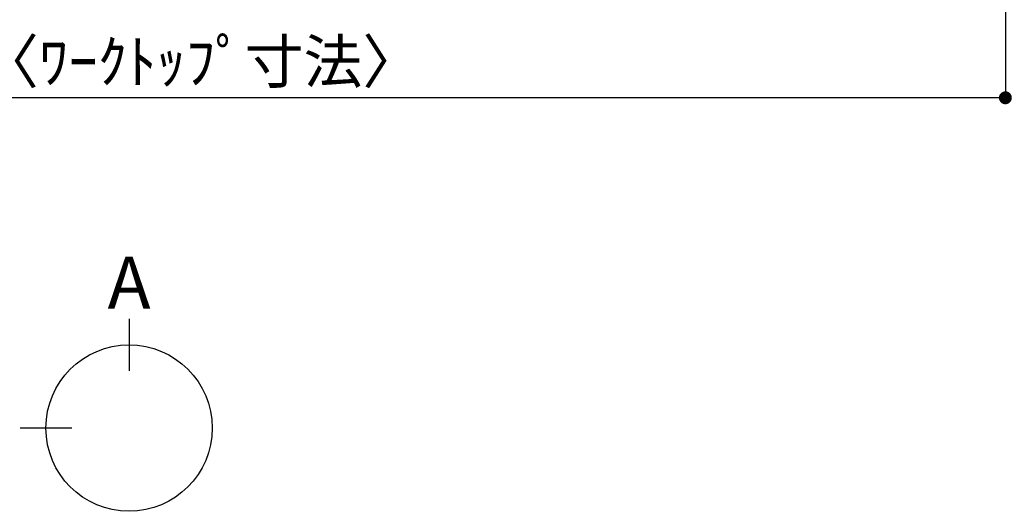
# Model space of a CAD drawing. Extents: x 27948 to 54421, y -11045 to -2175.
# Drawn here: x 30315 to 31685, y -5610 to -4927 of the extents above; entities that cross this region are included whole.
import ezdxf

# ---------------------------------------------------------------- set-up
doc = ezdxf.new("R2010")
doc.units = 0
doc.header["$LTSCALE"] = 50
doc.header["$MEASUREMENT"] = 0
doc.layers.get('0').update_dxf_attribs({"linetype": 'CONTINUOUS'})
doc.layers.get('DEFPOINTS').update_dxf_attribs({"color": 146, "linetype": 'CONTINUOUS'})
doc.layers.add('166-寸法B', color=11, linetype='CONTINUOUS')
doc.styles.add('KH001', font='msgothic.ttc')
doc.dimstyles.new('KH1xx030', dxfattribs={"dimscale": 30, "dimtxt": 2, "dimasz": 0.6, "dimexe": 0.3, "dimexo": 1.2, "dimgap": 0.5, "dimtad": 3, "dimdec": 1, "dimdsep": 46, "dimlunit": 6, "dimtxsty": 'KH001', "dimblk": 'DOT', "dimcen": 1, "dimdle": 1, "dimclrd": 256, "dimclre": 256, "dimclrt": 256, "dimadec": 0, "dimazin": 0, "dimtfac": 1, "dimtdec": 1, "dimtix": 1, "dimtmove": 2, "dimatfit": 3, "dimldrblk": 'CLOSEDBLANK', "dimfxl": 1, "dimtolj": 1, "dimtzin": 0, "dimlwd": -1, "dimlwe": -1, "dimarcsym": 0})

# ---------------------------------------------------------------- blocks, each defined once
blk = doc.blocks.new('_Dot')
at = {"color": 0, "linetype": 'ByBlock', "lineweight": -2}
blk.add_line((-0.5, 0), (-1, 0), dxfattribs=at)
at = {"color": 0, "linetype": 'ByBlock', "const_width": 0.5}
blk.add_lwpolyline([(-0.25, 0, 1), (0.25, 0, 1)], format="xyb", close=True, dxfattribs=at)
blk = doc.blocks.new('*D41')
at = {"layer": '166-寸法B', "transparency": 16777216}
for p, q in [((29242.1, -4696.1), (29242.1, -5044.1)), ((31686.1, -4696.1), (31686.1, -5044.1)), ((31668.1, -5035.1), (29260.1, -5035.1))]:
    blk.add_line(p, q, dxfattribs=at)
at = {"layer": 'DEFPOINTS', "color": 0, "transparency": 16777216}
for p in [(29242.1, -4660.1), (31686.1, -4660.1), (29242.1, -5035.1)]:
    blk.add_point(p, dxfattribs=at)
at = {"layer": '166-寸法B', "transparency": 16777216, "xscale": 18, "yscale": 18, "zscale": 18, "rotation": 180}
blk.add_blockref('_Dot', (29242.1, -5035.1), dxfattribs=at)
at = {"layer": '166-寸法B', "transparency": 16777216, "xscale": 18, "yscale": 18, "zscale": 18}
blk.add_blockref('_Dot', (31686.1, -5035.1), dxfattribs=at)
at = {"layer": '166-寸法B', "transparency": 16777216, "insert": (30464.1, -4984.7), "char_height": 60, "attachment_point": 5, "style": 'KH001'}
blk.add_mtext('\\A1;2,444〈ﾜｰｸﾄｯﾌﾟ寸法〉', dxfattribs=at)
blk = doc.blocks.new('_ClosedBlank')
at = {"color": 0, "linetype": 'ByBlock', "lineweight": -2}
for p, q in [((-1, 0.167), (0, 0)), ((-1, 0.167), (-1, -0.167)), ((0, 0), (-1, -0.167))]:
    blk.add_line(p, q, dxfattribs=at)

msp = doc.modelspace()

# ---------------------------------------------------------------- linework, layer by layer
at = {"layer": '166-寸法B'}
for p, q in [((30466.83, -5342.58), (30466.83, -5414.58)), ((30387.15, -5494.25), (30315.15, -5494.25))]:
    msp.add_line(p, q, dxfattribs=at)
msp.add_circle((30466.83, -5494.25), 115.68, dxfattribs=at)

# ---------------------------------------------------------------- texts
at = {"layer": '166-寸法B', "insert": (30466.83, -5292.18), "char_height": 72, "attachment_point": 5, "style": 'KH001'}
msp.add_mtext('{\\fArial|b0|i0|c0|p32;A}', dxfattribs=at)

# ---------------------------------------------------------------- dimensions: what is measured, and where the dimension line sits
at = {"layer": '166-寸法B'}
dim = msp.add_linear_dim(base=(29242.13, -5035.06), p1=(31686.13, -4660.06), p2=(29242.13, -4660.06), text='<>〈ﾜｰｸﾄｯﾌﾟ寸法〉', dimstyle='KH1xx030', dxfattribs=at)
dim.commit()
dim.dimension.update_dxf_attribs({"geometry": '*D41', "text_midpoint": (30464.13, -4984.73)})

doc.saveas('drawing.dxf')
